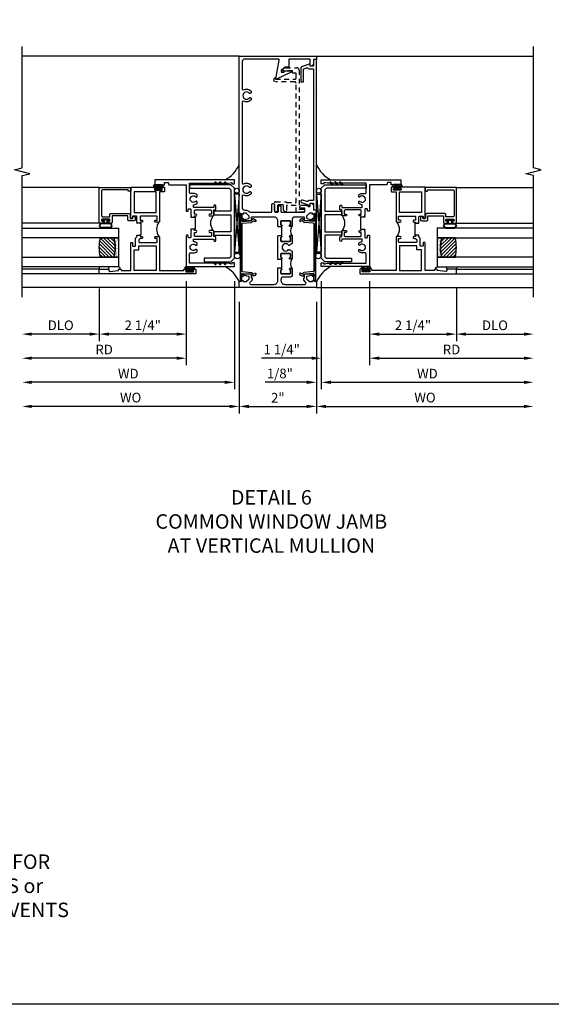
# Model space of a CAD drawing. Extents: x 0 to 124, y 0 to 80.
# Drawn here: x 68 to 82, y 0 to 26 of the extents above; entities that cross this region are included whole.
import ezdxf

# ---------------------------------------------------------------- set-up
doc = ezdxf.new("R2010")
doc.units = 0
doc.header["$LTSCALE"] = 0.5
doc.header["$MEASUREMENT"] = 0
doc.linetypes.add('HIDDEN', pattern=[0.375, 0.25, -0.125])
doc.layers.get('0').update_dxf_attribs({"color": 4, "linetype": 'CONTINUOUS'})
for name, color, linetype in [('DIME', 2, 'CONTINUOUS'), ('FORMAT', 7, 'CONTINUOUS'), ('hidden', 3, 'HIDDEN'), ('TEXT', 3, 'CONTINUOUS')]:
    doc.layers.add(name, color=color, linetype=linetype)
doc.styles.get("Standard").update_dxf_attribs({"font": 'arial.ttf'})
doc.dimstyles.new('EXT_ON-OFF', dxfattribs={"dimscale": 2, "dimtxt": 0.125, "dimasz": 0.125, "dimexe": 0.09, "dimexo": 0.1875, "dimgap": 0.05, "dimtad": 3, "dimdec": 5, "dimzin": 3, "dimdsep": 46, "dimlunit": 5, "dimtxsty": 'STANDARD', "dimcen": 0, "dimse2": 1, "dimazin": 0, "dimtfac": 1, "dimtdec": 4, "dimtofl": 0, "dimtmove": 0, "dimatfit": 0, "dimfxl": 1, "dimfrac": 2, "dimtolj": 1, "dimtzin": 3, "dimarcsym": 0})
doc.dimstyles.new('EXT_ON-ON', dxfattribs={"dimscale": 2, "dimtxt": 0.125, "dimasz": 0.125, "dimexe": 0.09, "dimexo": 0.1875, "dimgap": 0.05, "dimtad": 3, "dimdec": 5, "dimzin": 3, "dimdsep": 46, "dimlunit": 5, "dimtxsty": 'STANDARD', "dimcen": 0, "dimazin": 0, "dimtfac": 1, "dimtdec": 4, "dimtofl": 0, "dimtmove": 0, "dimatfit": 0, "dimfxl": 1, "dimfrac": 2, "dimtolj": 1, "dimtzin": 3, "dimarcsym": 0})

# ---------------------------------------------------------------- blocks, each defined once
blk = doc.blocks.new('B601VG341')
blk.add_lwpolyline([(0.228, 1.692), (0.228, 1.669), (0.472, 1.669), (0.472, 4.766, 0.414214), (0.442, 4.796), (-0.059, 4.796, -1), (-0.059, 4.898), (-0.059, 4.866), (0.442, 4.866, 0.414214), (0.472, 4.896), (0.472, 5.023), (0.376, 5.023), (0.376, 5.086), (0.096, 5.086), (0.165, 5.15, -0.189856), (0.205, 5.166), (0.49, 5.166, -0.414214), (0.55, 5.106), (0.55, 1.499), (0.691, 1.499), (0.691, 1.449, -0.414214), (0.661, 1.419), (0.472, 1.419), (0.472, 1.589), (0.228, 1.589), (0.228, 1.427), (0.188, 1.427), (0.148, 1.475), (0.148, 1.584, 0.414214), (0.118, 1.614), (0.022, 1.614, 0.414214), (-0.008, 1.584), (-0.008, 1.465, -1), (-0.086, 1.465), (-0.086, 1.662, -0.414214), (-0.056, 1.692)], format="xyb", close=True)
blk = doc.blocks.new('B601VG026')
blk.add_lwpolyline([(0.935, 4.438), (0.92, 4.423), (0.92, 2.015), (0.935, 2), (0.92, 1.985), (0.92, 1.716), (0.799, 1.716, 0.338704), (0.78, 1.701, -0.439208), (0.754, 1.688), (0.641, 1.729, 1), (0.617, 1.663), (0.834, 1.584), (0.834, 1.646), (0.92, 1.646), (0.92, 1.476), (1, 1.476), (1, 5.372), (0.92, 5.372), (0.92, 5.202), (0.834, 5.202), (0.834, 5.264), (0.617, 5.185, 0.315299), (0.594, 5.152), (0.594, 4.794), (0.664, 4.794), (0.664, 5.114, -0.315299), (0.677, 5.132), (0.754, 5.16, -0.439208), (0.78, 5.147, 0.338704), (0.799, 5.132), (0.92, 5.132), (0.92, 4.453)], format="xyb", close=True)
blk = doc.blocks.new('B469407')
for p, q in [((0.963, 0.356), (0.929, 0.345)), ((0.929, 0.345), (0.929, 0.175)), ((0.965, 0.352), (0.931, 0.34)), ((0.971, 0.347), (0.971, -1.375)), ((0.976, 0.347), (0.976, -1.375)), ((0.567, 0.189), (0.567, 0.17)), ((0.623, 0.225), (0.576, 0.203)), ((0.626, 0.174), (0.589, 0.157)), ((0.629, 0.226), (0.651, 0.226)), ((0.644, 0.17), (0.67, 0.139)), ((0.663, 0.221), (0.694, 0.184)), ((0.916, 0.113), (0.68, 0.134)), ((0.913, 0.16), (0.704, 0.179)), ((0.929, 0.098), (0.929, -1.126)), ((0.567, -1.217), (0.567, -1.198)), ((0.623, -1.253), (0.576, -1.231)), ((0.626, -1.202), (0.589, -1.185)), ((0.629, -1.254), (0.651, -1.254)), ((0.644, -1.198), (0.67, -1.167)), ((0.663, -1.249), (0.694, -1.212)), ((0.916, -1.141), (0.68, -1.162)), ((0.913, -1.188), (0.704, -1.207)), ((0.929, -1.373), (0.929, -1.203)), ((0.963, -1.384), (0.929, -1.373)), ((0.965, -1.38), (0.931, -1.368))]:
    blk.add_line(p, q)
for centre, radius, start, end in [((0.966, 0.347), 0.01, 0, 109), ((0.966, 0.347), 0.005, 0, 109), ((0.582, 0.189), 0.015, 115, 180), ((0.582, 0.17), 0.015, 180, 295), ((0.629, 0.211), 0.015, 90, 115), ((0.632, 0.161), 0.015, 40, 115), ((0.651, 0.211), 0.015, 40, 90), ((0.682, 0.149), 0.015, 220, 265), ((0.705, 0.194), 0.015, 220, 265), ((0.914, 0.175), 0.015, 265, 0), ((0.914, 0.098), 0.015, 360, 85), ((0.582, -1.198), 0.015, 65, 180), ((0.582, -1.217), 0.015, 180, 245), ((0.629, -1.239), 0.015, 245, 270), ((0.632, -1.189), 0.015, 245, 320), ((0.651, -1.239), 0.015, 270, 320), ((0.682, -1.177), 0.015, 95, 140), ((0.705, -1.222), 0.015, 95, 140), ((0.914, -1.203), 0.015, 360, 95), ((0.914, -1.126), 0.015, 275, 0), ((0.966, -1.375), 0.01, 251, 0), ((0.966, -1.375), 0.005, 251, 0)]:
    blk.add_arc(centre, radius, start, end)
blk = doc.blocks.new('*D1884')
at = {"layer": 'DIME', "color": 0, "lineweight": -2, "transparency": 16777216}
for p, q in [((73.649, 18.213), (73.649, 15.323)), ((75.649, 18.213), (75.649, 15.323)), ((73.899, 15.503), (75.399, 15.503))]:
    blk.add_line(p, q, dxfattribs=at)
at = {"layer": 'DIME', "color": 0, "transparency": 16777216}
for points in [[(73.899, 15.545), (73.899, 15.461), (73.649, 15.503)], [(75.399, 15.545), (75.399, 15.461), (75.649, 15.503)]]:
    blk.add_solid(points, dxfattribs=at)
at = {"layer": 'DIME', "color": 0, "transparency": 16777216, "insert": (74.649, 15.728), "char_height": 0.25, "attachment_point": 5}
blk.add_mtext('\\A1;2"', dxfattribs=at)
blk = doc.blocks.new('*D1885')
at = {"layer": 'DIME', "color": 0, "lineweight": -2, "transparency": 16777216}
for p, q in [((73.649, 18.213), (73.649, 15.323)), ((73.399, 15.503), (68.274, 15.503))]:
    blk.add_line(p, q, dxfattribs=at)
at = {"layer": 'DIME', "color": 0, "transparency": 16777216}
for points in [[(68.274, 15.545), (68.274, 15.461), (68.024, 15.503)], [(73.399, 15.545), (73.399, 15.461), (73.649, 15.503)]]:
    blk.add_solid(points, dxfattribs=at)
at = {"layer": 'DIME', "color": 0, "transparency": 16777216, "insert": (70.836, 15.732), "char_height": 0.25, "attachment_point": 5}
blk.add_mtext('\\A1;WO', dxfattribs=at)
blk = doc.blocks.new('*D1886')
at = {"layer": 'DIME', "color": 0, "lineweight": -2, "transparency": 16777216}
for p, q in [((73.524, 18.753), (73.524, 15.948)), ((73.274, 16.128), (68.274, 16.128))]:
    blk.add_line(p, q, dxfattribs=at)
at = {"layer": 'DIME', "color": 0, "transparency": 16777216}
for points in [[(68.274, 16.17), (68.274, 16.086), (68.024, 16.128)], [(73.274, 16.17), (73.274, 16.086), (73.524, 16.128)]]:
    blk.add_solid(points, dxfattribs=at)
at = {"layer": 'DIME', "color": 0, "transparency": 16777216, "insert": (70.774, 16.353), "char_height": 0.25, "attachment_point": 5}
blk.add_mtext('\\A1;WD', dxfattribs=at)
blk = doc.blocks.new('*D1887')
at = {"layer": 'DIME', "color": 0, "lineweight": -2, "transparency": 16777216}
for p, q in [((72.274, 18.753), (72.274, 16.573)), ((72.024, 16.753), (68.274, 16.753))]:
    blk.add_line(p, q, dxfattribs=at)
at = {"layer": 'DIME', "color": 0, "transparency": 16777216}
for points in [[(68.274, 16.795), (68.274, 16.711), (68.024, 16.753)], [(72.024, 16.795), (72.024, 16.711), (72.274, 16.753)]]:
    blk.add_solid(points, dxfattribs=at)
at = {"layer": 'DIME', "color": 0, "transparency": 16777216, "insert": (70.149, 16.978), "char_height": 0.25, "attachment_point": 5}
blk.add_mtext('\\A1;RD', dxfattribs=at)
blk = doc.blocks.new('*D1888')
at = {"layer": 'DIME', "color": 0, "lineweight": -2, "transparency": 16777216}
for p, q in [((70.024, 18.565), (70.024, 17.198)), ((69.774, 17.378), (68.274, 17.378))]:
    blk.add_line(p, q, dxfattribs=at)
at = {"layer": 'DIME', "color": 0, "transparency": 16777216}
for points in [[(68.274, 17.42), (68.274, 17.336), (68.024, 17.378)], [(69.774, 17.42), (69.774, 17.336), (70.024, 17.378)]]:
    blk.add_solid(points, dxfattribs=at)
at = {"layer": 'DIME', "color": 0, "transparency": 16777216, "insert": (69.024, 17.607), "char_height": 0.25, "attachment_point": 5}
blk.add_mtext('\\A1;DLO', dxfattribs=at)
blk = doc.blocks.new('*D1889')
at = {"layer": 'DIME', "color": 0, "lineweight": -2, "transparency": 16777216}
for p, q in [((72.274, 18.753), (72.274, 17.198)), ((70.024, 18.565), (70.024, 17.198)), ((72.024, 17.378), (70.274, 17.378))]:
    blk.add_line(p, q, dxfattribs=at)
at = {"layer": 'DIME', "color": 0, "transparency": 16777216}
for points in [[(70.274, 17.42), (70.274, 17.336), (70.024, 17.378)], [(72.024, 17.42), (72.024, 17.336), (72.274, 17.378)]]:
    blk.add_solid(points, dxfattribs=at)
at = {"layer": 'DIME', "color": 0, "transparency": 16777216, "insert": (71.149, 17.607), "char_height": 0.25, "attachment_point": 5}
blk.add_mtext('\\A1;2 1/4"', dxfattribs=at)
blk = doc.blocks.new('B027874')
h = blk.add_hatch()
h.set_pattern_fill('ANSI31', color=256, scale=0.08, style=0)
h.set_pattern_definition([(45, (-2.208298, 1.612679), (-0.007071068, 0.007071068), [])])
h.paths.add_polyline_path([(-0.043, 0), (-0.028, 0.015), (-0.028, 0.03), (-0.072, 0.03, 0.029608), (-0.076, 0.037), (-0.076, 0.1, 0.8), (-0.139, 0.1), (-0.139, -0.1, 0.8), (-0.076, -0.1), (-0.076, -0.037, 0.029608), (-0.072, -0.03), (-0.028, -0.03), (-0.028, -0.015)])
h.paths.add_polyline_path([(-0.083, -0.1, -0.742268), (-0.132, -0.1), (-0.132, 0.1, -0.742268), (-0.083, 0.1)], flags=16)
h.paths.add_polyline_path([(-0.092, -0.021, -1), (-0.101, -0.021, -1)], flags=0)
h.paths.add_polyline_path([(-0.094, 0.028, -1), (-0.089, 0.028, -1)], flags=0)
h.paths.add_polyline_path([(-0.094, -0.043, -1), (-0.098, -0.043, -1)], flags=0)
h.paths.add_polyline_path([(-0.119, 0.002, -1), (-0.112, 0.002, -1)], flags=0)
h.paths.add_polyline_path([(-0.095, -0.057, -1), (-0.104, -0.057, -1)], flags=0)
h.paths.add_polyline_path([(-0.098, 0.055, -1), (-0.089, 0.055, -1)], flags=0)
h.paths.add_polyline_path([(-0.088, -0.061, -1), (-0.092, -0.061, -1)], flags=0)
h.paths.add_polyline_path([(-0.126, 0.025, -1), (-0.117, 0.025, -1)], flags=0)
h.paths.add_polyline_path([(-0.124, -0.036, -1), (-0.129, -0.036, -1)], flags=0)
h.paths.add_polyline_path([(-0.12, 0.046, -1), (-0.116, 0.046, -1)], flags=0)
h.paths.add_polyline_path([(-0.097, 0.067, -1), (-0.093, 0.067, -1)], flags=0)
h.paths.add_polyline_path([(-0.115, -0.066, -1), (-0.122, -0.066, -1)], flags=0)
h.paths.add_polyline_path([(-0.097, -0.082, -1), (-0.102, -0.082, -1)], flags=0)
h.paths.add_polyline_path([(-0.1, 0.081, -1), (-0.091, 0.081, -1)], flags=0)
h.paths.add_polyline_path([(-0.119, 0.065, -0.486829), (-0.122, 0.067, -0.664322), (-0.118, 0.068, -0.486829), (-0.116, 0.066, -0.664322)], flags=0)
h.paths.add_polyline_path([(-0.094, -0.103, -1), (-0.103, -0.103, -1)], flags=0)
h.paths.add_polyline_path([(-0.122, -0.089, -1), (-0.128, -0.089, -1)], flags=0)
h.paths.add_polyline_path([(-0.105, 0.103, -1), (-0.098, 0.103, -1)], flags=0)
h.paths.add_polyline_path([(-0.126, -0.099, -1), (-0.13, -0.099, -1)], flags=0)
h = blk.add_hatch()
h.set_pattern_fill('ANSI31', color=256, scale=0.25, angle=90, style=0)
h.set_pattern_definition([(135, (-10.943272, -7.362555), (-0.02209709, -0.02209709), [])])
h.paths.add_polyline_path([(0, 0.094), (-0.028, 0.094), (-0.028, 0.03), (-0.028, 0.015), (-0.043, 0), (-0.028, -0.015), (-0.028, -0.03), (-0.028, -0.094), (0, -0.094)])
for p, q in [((-0.139, 0.1), (-0.139, -0.1)), ((-0.128, 0.009), (-0.128, 0.009)), ((-0.123, 0.085), (-0.123, 0.085)), ((-0.118, 0.083), (-0.118, 0.083)), ((-0.116, 0.113), (-0.116, 0.113)), ((-0.101, 0.037), (-0.101, 0.037)), ((-0.096, 0.073), (-0.096, 0.073)), ((-0.091, 0.098), (-0.091, 0.098)), ((-0.028, 0.03), (-0.072, 0.03)), ((-0.128, -0.022), (-0.128, -0.022)), ((-0.128, -0.054), (-0.128, -0.054)), ((-0.123, -0.066), (-0.123, -0.066)), ((-0.12, -0.056), (-0.12, -0.056)), ((-0.12, -0.108), (-0.12, -0.108)), ((-0.094, -0.068), (-0.094, -0.068)), ((-0.092, -0.082), (-0.092, -0.082)), ((-0.089, -0.006), (-0.089, -0.006)), ((-0.072, -0.03), (-0.028, -0.03))]:
    blk.add_line(p, q)
blk.add_lwpolyline([(-0.076, 0.037), (-0.076, 0.1, 0.8), (-0.139, 0.1), (-0.139, -0.1, 0.8), (-0.076, -0.1), (-0.076, -0.037)], format="xyb")
blk.add_lwpolyline([(-0.083, -0.1), (-0.083, 0.1, 0.742268), (-0.132, 0.1), (-0.132, -0.1, 0.742268)], format="xyb", close=True)
blk.add_lwpolyline([(-0.028, -0.094), (-0.028, -0.03), (-0.028, -0.015), (-0.043, 0), (-0.028, 0.015), (-0.028, 0.03), (-0.028, 0.094), (0, 0.094), (0, -0.094)], close=True)
for centre, radius in [((-0.122, 0.025), 0.0045), ((-0.12, 0.067), 0.00225), ((-0.118, 0.066), 0.00225), ((-0.118, 0.046), 0.00225), ((-0.115, 0.002), 0.00337), ((-0.102, 0.103), 0.00337), ((-0.095, 0.081), 0.0045), ((-0.093, 0.055), 0.0045), ((-0.095, 0.067), 0.00225), ((-0.091, 0.028), 0.00225), ((-0.128, -0.099), 0.00225), ((-0.126, -0.036), 0.00225), ((-0.125, -0.089), 0.00337), ((-0.118, -0.066), 0.00337), ((-0.1, -0.057), 0.0045), ((-0.099, -0.103), 0.0045), ((-0.099, -0.082), 0.00225), ((-0.096, -0.021), 0.0045), ((-0.096, -0.043), 0.00225), ((-0.09, -0.061), 0.00225)]:
    blk.add_circle(centre, radius)
for start, end in [(26.3878, 33.1715), (326.8285, 333.6122)]:
    blk.add_arc((-0.132, 0), 0.0675, start, end)
blk = doc.blocks.new('B224131')
for points in [[(0.969, 1.125), (0.969, 1.035), (0.969, 1.035), (0.937, 1.035), (0.937, 0.997, -1), (0.887, 0.997), (0.887, 1.035), (0.801, 1.035, 0.414214), (0.781, 1.015), (0.781, 0.617, 0.414214), (0.801, 0.597), (0.887, 0.597), (0.887, 0.635, -1), (0.937, 0.635), (0.937, 0.552, -0.414214), (0.918, 0.532), (0.781, 0.532), (0.781, 0.503, -0.414214), (0.761, 0.483), (0.678, 0.483, -1), (0.678, 0.533), (0.716, 0.533), (0.716, 1.043, 0.414214), (0.696, 1.063), (0.664, 1.063, 0.379055), (0.644, 1.045, -0.145843), (0.611, 0.969), (0.571, 0.969, -0.673324), (0.558, 1.003, 2.463527), (0.442, 1.003, -0.673324), (0.429, 0.969), (0.389, 0.969, -0.177014), (0.355, 1.063), (0.355, 1.14, 0.414214), (0.335, 1.16), (0.09, 1.16), (0.09, 0.159), (0.065, 0.065), (0.1, 0.065), (0.1, 0), (0, 0), (0, 2.063), (0.125, 2.063), (0.125, 1.813), (0.085, 1.813, 0.414214), (0.065, 1.793), (0.065, 1.73, 0.414214), (0.085, 1.71), (0.105, 1.71, -0.414214), (0.125, 1.69), (0.125, 1.25), (0.803, 1.25, -0.414214), (0.813, 1.24), (0.813, 1.21, -0.414214), (0.803, 1.2), (0.77, 1.2, 0.414214), (0.75, 1.18), (0.75, 1.145, 0.414214), (0.77, 1.125), (0.923, 1.125), (0.937, 1.11), (0.953, 1.125)], [(1.281, 1.125), (1.298, 1.125), (1.312, 1.11), (1.328, 1.125), (1.48, 1.125, 0.414214), (1.5, 1.145), (1.5, 1.18, 0.414214), (1.48, 1.2), (1.448, 1.2, -0.414214), (1.438, 1.21), (1.438, 1.24, -0.414214), (1.448, 1.25), (2.25, 1.25), (2.25, 0), (2.15, 0), (2.15, 0.065), (2.185, 0.065), (2.16, 0.159), (2.16, 1.16), (1.915, 1.16, 0.414214), (1.895, 1.14), (1.895, 1.063, -0.177014), (1.861, 0.969), (1.821, 0.969, -0.673324), (1.808, 1.003, 2.463527), (1.692, 1.003, -0.673324), (1.679, 0.969), (1.639, 0.969, -0.145843), (1.606, 1.045, 0.379055), (1.586, 1.063), (1.554, 1.063, 0.414214), (1.534, 1.043), (1.534, 0.533), (1.572, 0.533, -1), (1.572, 0.483), (1.489, 0.483, -0.414214), (1.469, 0.503), (1.469, 0.532), (1.333, 0.532, -0.414214), (1.312, 0.552), (1.312, 0.635, -1), (1.363, 0.635), (1.363, 0.597), (1.449, 0.597, 0.414214), (1.469, 0.617), (1.469, 1.015, 0.414214), (1.449, 1.035), (1.363, 1.035), (1.363, 0.997, -1), (1.312, 0.997), (1.312, 1.035), (1.281, 1.035)]]:
    blk.add_lwpolyline(points, format="xyb", close=True)
blk.add_lwpolyline([(0.969, 1.035), (0.969, 1.02), (1.281, 1.02), (1.281, 1.035)])
blk.add_lwpolyline([(1.312, 0.552, 0.32), (0.937, 0.552)], format="xyb")
blk = doc.blocks.new('B225125')
for points in [[(-1.438, -0.468), (-1.438, -0.378), (-1.438, -0.378), (-1.469, -0.378), (-1.469, -0.34, 1), (-1.519, -0.34), (-1.519, -0.375), (-1.554, -0.41), (-1.605, -0.41, -0.414214), (-1.625, -0.39), (-1.625, 0.04, -0.414214), (-1.605, 0.06), (-1.519, 0.06), (-1.519, 0.022, 1), (-1.469, 0.022), (-1.469, 0.105, 0.414214), (-1.489, 0.125), (-2.348, 0.125), (-2.348, 0.749), (-2.333, 0.749, 0.414214), (-2.313, 0.769), (-2.313, 0.827, 1), (-2.345, 0.827), (-2.345, 0.821, -1), (-2.389, 0.821), (-2.389, 0.99, -1), (-2.345, 0.99), (-2.345, 0.984, 1), (-2.313, 0.984), (-2.313, 1.042, 0.414214), (-2.333, 1.062), (-2.438, 1.062), (-2.438, -1.438), (-2.313, -1.438), (-2.313, -1.188), (-2.353, -1.188, -0.446679), (-2.373, -1.165), (-2.348, -0.938), (-2.333, -0.938, 0.414214), (-2.313, -0.918), (-2.313, -0.895, 0.414214), (-2.333, -0.875), (-2.348, -0.875), (-2.348, -0.625), (-1.635, -0.625, 0.414214), (-1.625, -0.615), (-1.625, -0.585, 0.414214), (-1.635, -0.575), (-1.702, -0.575, -0.414214), (-1.722, -0.555), (-1.722, -0.52, -0.414214), (-1.702, -0.5), (-1.516, -0.5), (-1.469, -0.453), (-1.454, -0.468)], [(-1.125, -0.468), (-1.109, -0.468), (-1.094, -0.453), (-1.079, -0.468), (-0.958, -0.468, -0.414214), (-0.938, -0.488), (-0.938, -0.555, -0.414214), (-0.958, -0.575), (-0.99, -0.575, 0.414214), (-1, -0.585), (-1, -0.615, 0.414214), (-0.99, -0.625), (-0.188, -0.625), (-0.188, 0.015, 1), (-0.22, 0.015), (-0.22, 0.009, -1), (-0.264, 0.009), (-0.264, 0.178, -1), (-0.22, 0.178), (-0.22, 0.172, 1), (-0.188, 0.172), (-0.188, 0.23, 0.414214), (-0.207, 0.25), (-0.293, 0.25, 0.414214), (-0.313, 0.23), (-0.313, 0.125), (-1.074, 0.125, 0.414214), (-1.094, 0.105), (-1.094, 0.022, 1), (-1.044, 0.022), (-1.044, 0.06), (-0.958, 0.06, -0.414214), (-0.938, 0.04), (-0.938, -0.358, -0.414214), (-0.958, -0.378), (-1.044, -0.378), (-1.044, -0.34, 1), (-1.094, -0.34), (-1.094, -0.378), (-1.125, -0.378)]]:
    blk.add_lwpolyline(points, format="xyb", close=True)
for points in [[(-1.812, -0.535), (-1.812, -0.41), (-1.715, -0.41), (-1.715, 0.035), (-2.348, 0.035), (-2.348, -0.535)], [(-0.847, -0.535), (-0.847, 0.035), (-0.313, 0.035), (-0.313, -0.535)]]:
    blk.add_lwpolyline(points, close=True)
blk.add_lwpolyline([(-1.094, 0.105, -0.3198), (-1.469, 0.105)], format="xyb")
blk.add_lwpolyline([(-1.125, -0.378), (-1.125, -0.363), (-1.438, -0.363), (-1.438, -0.378)])
blk = doc.blocks.new('B127074')
for p, q in [((-0.23, -0.118), (-0.23, 0.117)), ((-0.21, -0.117), (-0.21, 0.117)), ((-0.12, -0.117), (-0.12, 0.117)), ((-0.1, -0.117), (-0.1, 0.117)), ((-0.051, 0.035), (-0.1, 0.035)), ((-0.051, 0.078), (-0.051, 0.035)), ((-0.021, -0.078), (-0.021, 0.078)), ((-0.1, -0.035), (-0.051, -0.035)), ((-0.051, -0.035), (-0.051, -0.078))]:
    blk.add_line(p, q)
for centre, radius, start, end in [((-0.165, 0.099), 0.0675, 15.2882, 164.7118), ((-0.165, 0.099), 0.0485, 21.82, 158.18), ((-0.036, 0.078), 0.015, 0, 180), ((-0.165, -0.099), 0.0675, 195.7196, 344.6722), ((-0.165, -0.099), 0.0485, 201.82, 338.18), ((-0.036, -0.078), 0.015, 180, 0)]:
    blk.add_arc(centre, radius, start, end)
blk = doc.blocks.new('B224063')
blk.add_lwpolyline([(-0.87, 0.752, 0.414214), (-0.885, 0.737), (-0.885, 0.725, -0.414214), (-0.9, 0.71), (-0.92, 0.71, -0.414214), (-0.935, 0.725), (-0.935, 0.797, -0.414214), (-0.92, 0.812), (-0.007, 0.812), (-0.007, 0), (-0.105, 0), (-0.105, 0.062), (-0.067, 0.062), (-0.067, 0.722, 0.414214), (-0.097, 0.752), (-0.745, 0.752, 0.414214), (-0.775, 0.722), (-0.775, 0.542), (-0.717, 0.542, -0.414214), (-0.687, 0.512), (-0.687, 0.045, -0.414214), (-0.717, 0.015), (-0.812, 0.015), (-0.812, -0.055), (-0.782, -0.055, -0.414214), (-0.767, -0.07), (-0.767, -0.1, -0.414214), (-0.782, -0.115), (-0.842, -0.115, -0.414214), (-0.872, -0.085), (-0.872, 0.045, -0.414214), (-0.842, 0.075), (-0.747, 0.075), (-0.747, 0.482), (-0.92, 0.482, -0.414214), (-0.935, 0.497), (-0.935, 0.57, -0.414214), (-0.92, 0.585), (-0.9, 0.585, -0.414214), (-0.885, 0.57), (-0.885, 0.557, 0.414214), (-0.87, 0.542), (-0.85, 0.542, 0.414214), (-0.835, 0.557), (-0.835, 0.737, 0.414214), (-0.85, 0.752)], format="xyb", close=True)
blk = doc.blocks.new('B127186-7282')
blk.add_lwpolyline([(0, 0), (0, -0.25), (0.06, -0.25), (0.06, 0)], close=True)
blk.add_arc((0, -0.478), 0.0642, 270.4193, 340.2601)
blk = doc.blocks.new('GT-GLASS-1IN-7282')
h = blk.add_hatch()
h.set_pattern_fill('ANSI31', color=256, scale=0.5, style=0)
h.set_pattern_definition([(45, (-1.594896, -0.47501), (-0.0441942, 0.0441942), [])])
h.paths.add_polyline_path([(0.81, -0.03, 0.12), (0.31, -0.03), (0.31, -0.38, 0.12), (0.81, -0.38)])
h = blk.add_hatch()
h.set_pattern_fill('AR-SAND', color=256, scale=0.03, style=0)
h.set_pattern_definition([(37.5, (-8.435115, -10.989657), (-0.0018898, 0.05780471), [0, -0.0456, 0, -0.051, 0, -0.04875]), (7.5, (-8.435115, -10.98966), (0.0530933, 0.0846644), [0, -0.0246, 0, -0.0411, 0, -0.01575]), (327.5, (-8.472015, -10.989657), (0.09342426, 0.00016977), [0, -0.015, 0, -0.054, 0, -0.0705]), (317.5, (-8.472015, -10.98966), (0.0901838, 0.02633027), [0, -0.0075, 0, -0.0354, 0, -0.0405])])
edge = h.paths.add_edge_path()
edge.add_line((0.81, -0.38), (0.81, -0.5))
edge.add_line((0.81, -0.5), (0.31, -0.5))
edge.add_line((0.31, -0.5), (0.31, -0.38))
edge.add_arc((0.56, 0.647), 1.057, 256.3145, 283.6855)
for points in [[(0.31, 2), (0.31, -0.5), (0.06, -0.5), (0.06, 2)], [(1.06, 2.005), (1.06, -0.5), (0.81, -0.5), (0.81, 2)]]:
    blk.add_lwpolyline(points)
for points in [[(0.31, -0.38), (0.31, -0.03, -0.12), (0.81, -0.03), (0.81, -0.38, -0.12)], [(0.81, -0.38), (0.81, -0.5), (0.31, -0.5), (0.31, -0.38, 0.12)]]:
    blk.add_lwpolyline(points, format="xyb", close=True)
blk = doc.blocks.new('B229175')
h = blk.add_hatch()
h.set_pattern_fill('ANSI37', color=256, scale=0.1, style=0)
h.set_pattern_definition([(45, (-2.727382, -6.92049), (-0.008838835, 0.008838835), []), (135, (-2.727382, -6.92049), (-0.008838835, -0.008838835), [])])
h.paths.add_polyline_path([(2.125, 0.567), (2.125, 0.523), (2.169, 0.479, 1), (2.191, 0.501)])
h.paths.add_polyline_path([(2.125, 0.442), (2.125, 0.398), (2.169, 0.354, 1), (2.191, 0.376)])
h.paths.add_polyline_path([(2.125, 0.317), (2.125, 0.273), (2.169, 0.229, 1), (2.191, 0.251)])
h.paths.add_polyline_path([(0.125, 0.273), (0.125, 0.317), (0.059, 0.251, 1), (0.081, 0.229)])
h.paths.add_polyline_path([(0.125, 0.398), (0.125, 0.442), (0.059, 0.376, 1), (0.081, 0.354)])
h.paths.add_polyline_path([(0.125, 0.523), (0.125, 0.567), (0.059, 0.501, 1), (0.081, 0.479)])
blk.add_lwpolyline([(2.031, 1.16), (2.031, 0.133), (1.992, 0.094), (1.437, 0.094), (1.437, 0.532), (1.344, 0.532), (1.344, 0.094), (0.906, 0.094), (0.906, 0.532), (0.812, 0.532), (0.812, 0.094), (0.258, 0.094), (0.219, 0.133), (0.219, 0.785), (0.125, 0.785), (0.125, 0.094), (0.219, 0), (2.031, 0), (2.125, 0.094), (2.125, 1.16)], close=True)
for points in [[(0.125, 0.567), (0.059, 0.501, 1), (0.081, 0.479), (0.125, 0.523)], [(2.125, 0.567), (2.191, 0.501, -1), (2.169, 0.479), (2.125, 0.523)], [(0.125, 0.442), (0.059, 0.376, 1), (0.081, 0.354), (0.125, 0.398)], [(0.125, 0.317), (0.059, 0.251, 1), (0.081, 0.229), (0.125, 0.273)], [(2.125, 0.442), (2.191, 0.376, -1), (2.169, 0.354), (2.125, 0.398)], [(2.125, 0.317), (2.191, 0.251, -1), (2.169, 0.229), (2.125, 0.273)]]:
    blk.add_lwpolyline(points, format="xyb")
blk = doc.blocks.new('*D1890')
at = {"layer": 'DIME', "color": 0, "lineweight": -2, "transparency": 16777216}
for p, q in [((75.649, 18.213), (75.649, 15.323)), ((75.899, 15.503), (81.023, 15.503))]:
    blk.add_line(p, q, dxfattribs=at)
at = {"layer": 'DIME', "color": 0, "transparency": 16777216}
for points in [[(75.899, 15.545), (75.899, 15.461), (75.649, 15.503)], [(81.023, 15.545), (81.023, 15.461), (81.273, 15.503)]]:
    blk.add_solid(points, dxfattribs=at)
at = {"layer": 'DIME', "color": 0, "transparency": 16777216, "insert": (78.461, 15.732), "char_height": 0.25, "attachment_point": 5}
blk.add_mtext('\\A1;WO', dxfattribs=at)
blk = doc.blocks.new('*D1891')
at = {"layer": 'DIME', "color": 0, "lineweight": -2, "transparency": 16777216}
for p, q in [((75.774, 18.753), (75.774, 15.948)), ((75.649, 18.213), (75.649, 15.948)), ((75.399, 16.128), (74.324, 16.128)), ((76.024, 16.128), (76.274, 16.128))]:
    blk.add_line(p, q, dxfattribs=at)
at = {"layer": 'DIME', "color": 0, "transparency": 16777216}
for points in [[(75.399, 16.17), (75.399, 16.086), (75.649, 16.128)], [(76.024, 16.17), (76.024, 16.086), (75.774, 16.128)]]:
    blk.add_solid(points, dxfattribs=at)
at = {"layer": 'DIME', "color": 0, "transparency": 16777216, "insert": (74.701, 16.357), "char_height": 0.25, "attachment_point": 5}
blk.add_mtext('\\A1;1/8"', dxfattribs=at)
blk = doc.blocks.new('*D1892')
at = {"layer": 'DIME', "color": 0, "lineweight": -2, "transparency": 16777216}
for p, q in [((75.774, 18.753), (75.774, 15.948)), ((76.024, 16.128), (81.023, 16.128))]:
    blk.add_line(p, q, dxfattribs=at)
at = {"layer": 'DIME', "color": 0, "transparency": 16777216}
for points in [[(76.024, 16.17), (76.024, 16.086), (75.774, 16.128)], [(81.023, 16.17), (81.023, 16.086), (81.273, 16.128)]]:
    blk.add_solid(points, dxfattribs=at)
at = {"layer": 'DIME', "color": 0, "transparency": 16777216, "insert": (78.523, 16.353), "char_height": 0.25, "attachment_point": 5}
blk.add_mtext('\\A1;WD', dxfattribs=at)
blk = doc.blocks.new('*D1893')
at = {"layer": 'DIME', "color": 0, "lineweight": -2, "transparency": 16777216}
for p, q in [((77.024, 18.753), (77.024, 16.573)), ((77.274, 16.753), (81.023, 16.753))]:
    blk.add_line(p, q, dxfattribs=at)
at = {"layer": 'DIME', "color": 0, "transparency": 16777216}
for points in [[(77.274, 16.795), (77.274, 16.711), (77.024, 16.753)], [(81.023, 16.795), (81.023, 16.711), (81.273, 16.753)]]:
    blk.add_solid(points, dxfattribs=at)
at = {"layer": 'DIME', "color": 0, "transparency": 16777216, "insert": (79.148, 16.978), "char_height": 0.25, "attachment_point": 5}
blk.add_mtext('\\A1;RD', dxfattribs=at)
blk = doc.blocks.new('*D1894')
at = {"layer": 'DIME', "color": 0, "lineweight": -2, "transparency": 16777216}
for p, q in [((79.274, 18.565), (79.274, 17.198)), ((79.524, 17.378), (81.023, 17.378))]:
    blk.add_line(p, q, dxfattribs=at)
at = {"layer": 'DIME', "color": 0, "transparency": 16777216}
for points in [[(79.524, 17.42), (79.524, 17.336), (79.274, 17.378)], [(81.023, 17.42), (81.023, 17.336), (81.273, 17.378)]]:
    blk.add_solid(points, dxfattribs=at)
at = {"layer": 'DIME', "color": 0, "transparency": 16777216, "insert": (80.273, 17.607), "char_height": 0.25, "attachment_point": 5}
blk.add_mtext('\\A1;DLO', dxfattribs=at)
blk = doc.blocks.new('*D1895')
at = {"layer": 'DIME', "color": 0, "lineweight": -2, "transparency": 16777216}
for p, q in [((77.024, 18.753), (77.024, 17.198)), ((79.274, 18.565), (79.274, 17.198)), ((77.274, 17.378), (79.024, 17.378))]:
    blk.add_line(p, q, dxfattribs=at)
at = {"layer": 'DIME', "color": 0, "transparency": 16777216}
for points in [[(77.274, 17.42), (77.274, 17.336), (77.024, 17.378)], [(79.024, 17.42), (79.024, 17.336), (79.274, 17.378)]]:
    blk.add_solid(points, dxfattribs=at)
at = {"layer": 'DIME', "color": 0, "transparency": 16777216, "insert": (78.149, 17.607), "char_height": 0.25, "attachment_point": 5}
blk.add_mtext('\\A1;2 1/4"', dxfattribs=at)
blk = doc.blocks.new('*D1896')
at = {"layer": 'DIME', "color": 0, "lineweight": -2, "transparency": 16777216}
for p, q in [((75.774, 18.753), (75.774, 16.573)), ((77.024, 18.753), (77.024, 16.573)), ((75.524, 16.753), (74.227, 16.753)), ((77.274, 16.753), (77.524, 16.753))]:
    blk.add_line(p, q, dxfattribs=at)
at = {"layer": 'DIME', "color": 0, "transparency": 16777216}
for points in [[(75.524, 16.795), (75.524, 16.711), (75.774, 16.753)], [(77.274, 16.795), (77.274, 16.711), (77.024, 16.753)]]:
    blk.add_solid(points, dxfattribs=at)
at = {"layer": 'DIME', "color": 0, "transparency": 16777216, "insert": (74.75, 16.982), "char_height": 0.25, "attachment_point": 5}
blk.add_mtext('\\A1;1 1/4"', dxfattribs=at)
blk = doc.blocks.new('B601UTVG012-1')
blk.add_lwpolyline([(0.083, 5.047), (0.163, 5.047), (0.163, 5.078), (0.363, 5.078), (0.363, 5.054), (-0.039, 4.867, -0.611052), (-0.051, 4.875), (0.035, 5.359, 0.466308), (0.015, 5.382), (-0.86, 5.382, 0.414214), (-0.92, 5.322), (-0.92, 4.601, 0.568098), (-0.89, 4.583, -0.339754), (-0.692, 4.551), (-0.692, 4.507), (-0.721, 4.49, -0.386545), (-0.735, 4.493, 3.127286), (-0.735, 4.383, -0.386545), (-0.721, 4.386), (-0.692, 4.369), (-0.692, 4.325, -0.339754), (-0.89, 4.293, 0.568098), (-0.92, 4.275), (-0.92, 2.163, 0.568098), (-0.89, 2.146, -0.339754), (-0.692, 2.114), (-0.692, 2.07), (-0.721, 2.053, -0.386545), (-0.735, 2.056, 3.127286), (-0.735, 1.945, -0.386545), (-0.721, 1.948), (-0.692, 1.931), (-0.692, 1.887, -0.339754), (-0.89, 1.855, 0.568098), (-0.92, 1.838), (-0.92, 1.526, 0.414214), (-0.86, 1.466), (-0.825, 1.466, -0.198912), (-0.751, 1.435), (-0.746, 1.431, 0.198912), (-0.704, 1.413), (-0.176, 1.413, 0.414214), (-0.156, 1.433), (-0.156, 1.612, -0.414214), (-0.126, 1.642), (-0.109, 1.642), (-0.086, 1.619), (-0.086, 1.443, 0.414214), (-0.056, 1.413), (-0.01, 1.413, 0.414214), (0.02, 1.443), (0.02, 1.579), (0.08, 1.579), (0.08, 1.433, 0.414214), (0.1, 1.413), (0.682, 1.413, 0.414214), (0.702, 1.433), (0.702, 1.517), (0.588, 1.517, -0.414214), (0.568, 1.537, -0.414214), (0.628, 1.597), (0.735, 1.597, -0.256228), (0.785, 1.569, 0.256228), (0.802, 1.56), (0.82, 1.56, 0.414214), (0.84, 1.58), (0.84, 1.646), (0.858, 1.646, -0.414214), (0.92, 1.584), (0.92, 1.476), (1, 1.476), (1, 1.393), (0.897, 1.357), (0.897, 1.386), (0.825, 1.386, 0.198912), (0.808, 1.379), (0.741, 1.312), (0.741, 1.269, 0.354119), (0.757, 1.25), (0.859, 1.228), (0.897, 1.228), (0.897, 1.257), (0.909, 1.257, -0.414214), (0.929, 1.237), (0.929, 1.208, -0.414214), (0.909, 1.188), (0.707, 1.188, -0.414214), (0.669, 1.226), (0.691, 1.226), (0.691, 1.268, 0.414214), (0.671, 1.288), (0.435, 1.288, 0.414214), (0.375, 1.228), (0.375, 1.047), (0.309, 1.047, -1), (0.309, 1.078), (0.31, 1.078, 0.414214), (0.325, 1.093), (0.325, 1.173, 0.414214), (0.31, 1.188), (0.095, 1.188, 0.414214), (0.08, 1.173), (0.08, 1.093, 0.414214), (0.095, 1.078), (0.095, 1.078, -1), (0.095, 1.047), (0.08, 1.047), (0.08, 1.032), (0, 1.032), (0, 1.037), (0.01, 1.047), (0, 1.057), (0, 1.188, 0.414214), (-0.1, 1.288), (-0.671, 1.288, 0.414214), (-0.691, 1.268), (-0.691, 1.226), (-0.669, 1.226, -0.414214), (-0.707, 1.188), (-0.909, 1.188, -0.414214), (-0.929, 1.208), (-0.929, 1.237, -0.414214), (-0.909, 1.257), (-0.897, 1.257), (-0.897, 1.228), (-0.859, 1.228), (-0.757, 1.25, 0.354119), (-0.741, 1.269), (-0.741, 1.312), (-0.808, 1.379, 0.198912), (-0.825, 1.386), (-0.897, 1.386), (-0.897, 1.357), (-1, 1.393), (-1, 5.462), (1, 5.462), (1, 5.372), (0.92, 5.372), (0.92, 5.264, -0.414214), (0.858, 5.202), (0.84, 5.202), (0.84, 5.362, 0.414214), (0.82, 5.382), (0.301, 5.382, 0.414214), (0.281, 5.362), (0.281, 5.178), (0.19, 5.178), (0.09, 5.084, 0.208), (0.083, 5.07)], format="xyb", close=True)
blk = doc.blocks.new('B601UTVG012-2')
blk.add_lwpolyline([(-0.691, -0.226), (-0.691, -0.288), (-0.669, -0.288), (-0.669, -0.353), (-0.723, -0.407, 0.668179), (-0.701, -0.458), (-0.1, -0.458, 0.414214), (0, -0.358), (0, -0.057), (0.01, -0.047), (0, -0.037), (0, -0.032), (0.08, -0.032), (0.08, -0.047), (0.095, -0.047, -1), (0.095, -0.078), (0.095, -0.078, 0.414214), (0.08, -0.093), (0.08, -0.173, 0.414214), (0.095, -0.188), (0.31, -0.188, 0.414214), (0.325, -0.173), (0.325, -0.093, 0.414214), (0.31, -0.078), (0.309, -0.078, -1), (0.309, -0.047), (0.375, -0.047), (0.375, -0.208, -0.414214), (0.315, -0.268), (0.14, -0.268, 0.414214), (0.08, -0.328), (0.08, -0.358, 0.414214), (0.18, -0.458), (0.701, -0.458, 0.668179), (0.723, -0.407), (0.669, -0.353), (0.669, -0.288), (0.691, -0.288), (0.691, -0.226), (0.669, -0.226, -0.414214), (0.707, -0.188), (0.909, -0.188, -0.414214), (0.929, -0.208), (0.929, -0.237, -0.414214), (0.909, -0.257), (0.897, -0.257), (0.897, -0.228), (0.859, -0.228), (0.757, -0.25, 0.354119), (0.741, -0.269), (0.741, -0.312), (0.808, -0.379, 0.198912), (0.825, -0.386), (0.897, -0.386), (0.897, -0.357), (1, -0.393), (1, -0.538), (-1, -0.538), (-1, -0.393), (-0.897, -0.357), (-0.897, -0.386), (-0.825, -0.386, 0.198912), (-0.808, -0.379), (-0.741, -0.312), (-0.741, -0.269, 0.354119), (-0.757, -0.25), (-0.859, -0.228), (-0.897, -0.228), (-0.897, -0.257), (-0.909, -0.257, -0.414214), (-0.929, -0.237), (-0.929, -0.208, -0.414214), (-0.909, -0.188), (-0.707, -0.188, -0.414214), (-0.669, -0.226)], format="xyb", close=True)
blk = doc.blocks.new('B601UTVG012-3')
blk.add_lwpolyline([(0.01, 0.797), (0, 0.807), (0, 0.813), (0.08, 0.813), (0.08, 0.797), (0.095, 0.797, -1), (0.095, 0.766), (0.095, 0.766, 0.414214), (0.08, 0.751), (0.08, 0.671, 0.414214), (0.095, 0.656), (0.31, 0.656, 0.414214), (0.325, 0.671), (0.325, 0.751, 0.414214), (0.31, 0.766), (0.309, 0.766, -1), (0.309, 0.797), (0.375, 0.797), (0.375, 0.599), (0.294, 0.552, -0.386545), (0.28, 0.555, 3.127286), (0.28, 0.445, -0.386545), (0.294, 0.448), (0.375, 0.401), (0.375, 0.203), (0.309, 0.203, -1), (0.309, 0.234), (0.31, 0.234, 0.414214), (0.325, 0.249), (0.325, 0.329, 0.414214), (0.31, 0.344), (0.095, 0.344, 0.414214), (0.08, 0.329), (0.08, 0.249, 0.414214), (0.095, 0.234), (0.095, 0.234, -1), (0.095, 0.203), (0.08, 0.203), (0.08, 0.187), (0, 0.187), (0, 0.193), (0.01, 0.203), (0, 0.213), (0, 0.49), (0.01, 0.5), (0, 0.51), (0, 0.787)], format="xyb", close=True)
blk = doc.blocks.new('B601UTVG012-1TB')
blk.add_lwpolyline([(0.375, 1.047, 0.4), (0.375, 0.797), (0.3095, 0.797, 1), (0.3095, 0.766), (0.31, 0.766, -0.4142136), (0.325, 0.751), (0.325, 0.671, -0.4142136), (0.31, 0.656), (0.095, 0.656, -0.4142136), (0.08, 0.671), (0.08, 0.751, -0.4142136), (0.095, 0.766), (0.0955, 0.766, 1), (0.0955, 0.797), (0.08, 0.797), (0.08, 0.8125), (0.101, 0.8125), (0.101, 1.0315), (0.08, 1.0315), (0.08, 1.047), (0.0955, 1.047, 1), (0.0955, 1.078), (0.095, 1.078, -0.4142136), (0.08, 1.093), (0.08, 1.173, -0.4142136), (0.095, 1.188), (0.31, 1.188, -0.4142136), (0.325, 1.173), (0.325, 1.093, -0.4142136), (0.31, 1.078), (0.3095, 1.078, 1), (0.3095, 1.047)], format="xyb", close=True)
blk = doc.blocks.new('B601UTVG012-2TB')
blk.add_lwpolyline([(0.375, 0.203, 0.4), (0.375, -0.047), (0.3095, -0.047, 1), (0.3095, -0.078), (0.31, -0.078, -0.4142136), (0.325, -0.093), (0.325, -0.173, -0.4142136), (0.31, -0.188), (0.095, -0.188, -0.4142136), (0.08, -0.173), (0.08, -0.093, -0.4142136), (0.095, -0.078), (0.0955, -0.078, 1), (0.0955, -0.047), (0.08, -0.047), (0.08, -0.0315), (0.101, -0.0315), (0.101, 0.1875), (0.08, 0.1875), (0.08, 0.203), (0.0955, 0.203, 1), (0.0955, 0.234), (0.095, 0.234, -0.4142136), (0.08, 0.249), (0.08, 0.329, -0.4142136), (0.095, 0.344), (0.31, 0.344, -0.4142136), (0.325, 0.329), (0.325, 0.249, -0.4142136), (0.31, 0.234), (0.3095, 0.234, 1), (0.3095, 0.203)], format="xyb", close=True)
blk = doc.blocks.new('B601UTVG012')
for name in ['B601UTVG012-1', 'B601UTVG012-1TB', 'B601UTVG012-3', 'B601UTVG012-2TB', 'B601UTVG012-2']:
    blk.add_blockref(name, (0, 0))

msp = doc.modelspace()

# ---------------------------------------------------------------- linework, layer by layer
for p, q in [((73.648591, 24.587709), (68.023912, 24.587709)), ((75.648591, 24.587709), (81.273271, 24.587709)), ((70.023591, 21.183373), (68.023591, 21.183373)), ((73.523591, 21.00287), (73.648591, 19.502868)), ((73.648591, 21.002868), (73.523591, 19.50287)), ((75.773591, 21.00287), (75.648591, 19.502868)), ((75.648591, 21.002868), (75.773591, 19.50287)), ((79.273591, 21.183373), (81.273591, 21.183373)), ((73.648591, 20.486082), (73.672091, 19.502868)), ((73.648591, 19.502868), (73.672091, 20.486082)), ((75.648591, 20.486082), (75.625091, 19.502868)), ((75.648591, 19.502868), (75.625091, 20.486082)), ((70.038591, 20.255499), (68.023917, 20.255249)), ((79.258591, 20.255499), (81.273266, 20.255249)), ((70.023591, 19.065373), (68.023591, 19.065373)), ((70.023591, 18.940373), (68.023591, 18.940373)), ((79.273591, 19.065373), (81.273591, 19.065373)), ((79.273591, 18.940373), (81.273591, 18.940373)), ((73.648591, 18.587709), (68.023912, 18.587709)), ((75.648591, 18.587709), (81.273271, 18.587709))]:
    msp.add_line(p, q)
for points in [[(68.023911, 18.337687), (68.023921, 21.487677), (68.223901, 21.537697), (67.823921, 21.637677), (68.023921, 21.687677), (68.023911, 24.837687)], [(81.273272, 18.337687), (81.273262, 21.487677), (81.073282, 21.537697), (81.473262, 21.637677), (81.273262, 21.687677), (81.273272, 24.837687)]]:
    msp.add_lwpolyline(points)
for points in [[(73.648591, 21.002868), (73.523591, 21.00287), (73.523591, 19.50287), (73.648591, 19.502868)], [(75.648591, 21.002868), (75.773591, 21.00287), (75.773591, 19.50287), (75.648591, 19.502868)], [(73.648591, 19.502868), (73.648591, 20.486082), (73.672091, 20.486082), (73.672091, 19.502868)], [(75.648591, 19.502868), (75.648591, 20.486082), (75.625091, 20.486082), (75.625091, 19.502868)]]:
    msp.add_lwpolyline(points, close=True)
for centre, radius in [((73.586408, 21.095867), 0.062185), ((75.710775, 21.095867), 0.062185), ((73.597841, 19.404995), 0.07425), ((75.699341, 19.404995), 0.07425)]:
    msp.add_circle(centre, radius)
for centre, start, end in [((72.914926, 22.092342), 296.6569331, 336.5060743), ((76.382257, 22.092342), 203.4939257, 243.3430669), ((72.914926, 18.413404), 23.4939257, 63.3430669), ((76.382257, 18.413404), 116.6569331, 156.5060743)]:
    msp.add_arc(centre, 0.799437, start, end)
at = {"layer": 'FORMAT'}
msp.add_lwpolyline([(123.849304, 0), (0, 0), (0, 79.543985)], dxfattribs=at)

# ---------------------------------------------------------------- block references
for name, p in [('B601UTVG012', (74.648591, 19.125709)), ('B601VG026', (74.648591, 19.125709)), ('B469407', (74.648591, 20.139729))]:
    msp.add_blockref(name, p)
at = {"xscale": -1}
for name, p, rotation in [('B027874', (71.554591, 21.114373), 90), ('B224131', (73.523591, 21.377873), 90), ('B229175', (75.773591, 19.127873), 270), ('B225125', (71.461091, 21.377873), 270), ('B224063', (78.461091, 21.190373), 270), ('B127074', (79.108591, 20.355499), 270), ('GT-GLASS-1IN-7282', (79.273591, 19.065373), 270), ('B027874', (72.367091, 18.989373), 90), ('B127186-7282', (79.273591, 19.065373), 270)]:
    msp.add_blockref(name, p, dxfattribs=dict(at, rotation=rotation))
for name, p, rotation in [('B229175', (73.523591, 19.127873), 90.00000000000003), ('B224131', (75.773591, 21.377873), 270), ('B027874', (77.742591, 21.114373), 270), ('B224063', (70.836091, 21.190373), 90.00000000000003), ('B225125', (77.836091, 21.377873), 90.00000000000003), ('B127074', (70.188591, 20.355499), 90.00000000000003), ('GT-GLASS-1IN-7282', (70.023591, 19.065373), 90.00000000000003), ('B127186-7282', (70.023591, 19.065373), 90.00000000000003), ('B027874', (76.930091, 18.989373), 270)]:
    msp.add_blockref(name, p, dxfattribs=dict(rotation=rotation))
msp.add_blockref('B469407', (74.648591, 20.139729), dxfattribs=at)
at = {"layer": 'hidden'}
msp.add_blockref('B601VG341', (74.648591, 19.119709), dxfattribs=at)

# ---------------------------------------------------------------- texts
at = {"layer": 'TEXT', "char_height": 0.375, "attachment_point": 2}
for s, insert, width in [('DETAIL 6\\PCOMMON WINDOW JAMB\\PAT VERTICAL MULLION ', (74.480562, 13.33203), 7.50682411), ('NOTE:\\PDETAILS SHOWN ARE FOR\\PPROJECT-OUT VENTS or\\POUTSWING CASEMENT VENTS', (65.676355, 4.510586), 13.25)]:
    msp.add_mtext(s, dxfattribs=dict(at, insert=insert, width=width))

# ---------------------------------------------------------------- dimensions: what is measured, and where the dimension line sits
at = {"layer": 'DIME'}
for base, p1, text, picture, middle in [((68.023911, 16.127873), (73.523591, 19.127873), 'WD', '*D1886', (70.773751, 16.352873)), ((68.023911, 16.752873), (72.273591, 19.127873), 'RD', '*D1887', (70.148751, 16.977873)), ((68.023911, 17.377873), (70.023591, 18.940373), 'DLO', '*D1888', (69.023751, 17.607221)), ((68.023911, 15.502873), (73.648591, 18.587709), 'WO', '*D1885', (70.836251, 15.732221))]:
    dim = msp.add_linear_dim(base=base, p1=p1, p2=(68.023911, 18.337687), text=text, dimstyle='EXT_ON-OFF', override={"dimpost": '"'}, dxfattribs=at)
    dim.commit()
    dim.dimension.update_dxf_attribs({"geometry": picture, "text_midpoint": middle})
dim = msp.add_linear_dim(base=(70.023591, 17.377873), p1=(72.273591, 19.127873), p2=(70.023591, 18.940373), dimstyle='EXT_ON-ON', override={"dimpost": '"'}, dxfattribs=at)
dim.commit()
dim.dimension.update_dxf_attribs({"geometry": '*D1889', "text_midpoint": (71.148591, 17.377873), "dimtype": 160})
for base, p1, p2, picture, middle in [((77.023591, 16.752873), (75.773591, 19.127873), (77.023591, 19.127873), '*D1896', (74.750416, 16.752873)), ((75.648591, 16.127873), (75.773591, 19.127873), (75.648591, 18.587709), '*D1891', (74.701488, 16.127873)), ((79.273591, 17.377873), (77.023591, 19.127873), (79.273591, 18.940373), '*D1895', (78.148591, 17.377873))]:
    dim = msp.add_linear_dim(base=base, p1=p1, p2=p2, angle=180, dimstyle='EXT_ON-ON', override={"dimpost": '"'}, dxfattribs=at)
    dim.commit()
    dim.dimension.update_dxf_attribs({"geometry": picture, "text_midpoint": middle, "dimtype": 160})
for base, p1, text, picture, middle in [((81.273272, 16.127873), (75.773591, 19.127873), 'WD', '*D1892', (78.523432, 16.352873)), ((81.273272, 16.752873), (77.023591, 19.127873), 'RD', '*D1893', (79.148432, 16.977873)), ((81.273272, 17.377873), (79.273591, 18.940373), 'DLO', '*D1894', (80.273432, 17.607221)), ((81.273272, 15.502873), (75.648591, 18.587709), 'WO', '*D1890', (78.460932, 15.732221))]:
    dim = msp.add_linear_dim(base=base, p1=p1, p2=(81.273272, 18.337687), angle=180, text=text, dimstyle='EXT_ON-OFF', override={"dimpost": '"'}, dxfattribs=at)
    dim.commit()
    dim.dimension.update_dxf_attribs({"geometry": picture, "text_midpoint": middle})
dim = msp.add_linear_dim(base=(75.648591, 15.502873), p1=(73.648591, 18.587709), p2=(75.648591, 18.587709), dimstyle='EXT_ON-ON', override={"dimpost": '"'}, dxfattribs=at)
dim.commit()
dim.dimension.update_dxf_attribs({"geometry": '*D1884', "text_midpoint": (74.648591, 15.728384)})

doc.saveas('drawing.dxf')
